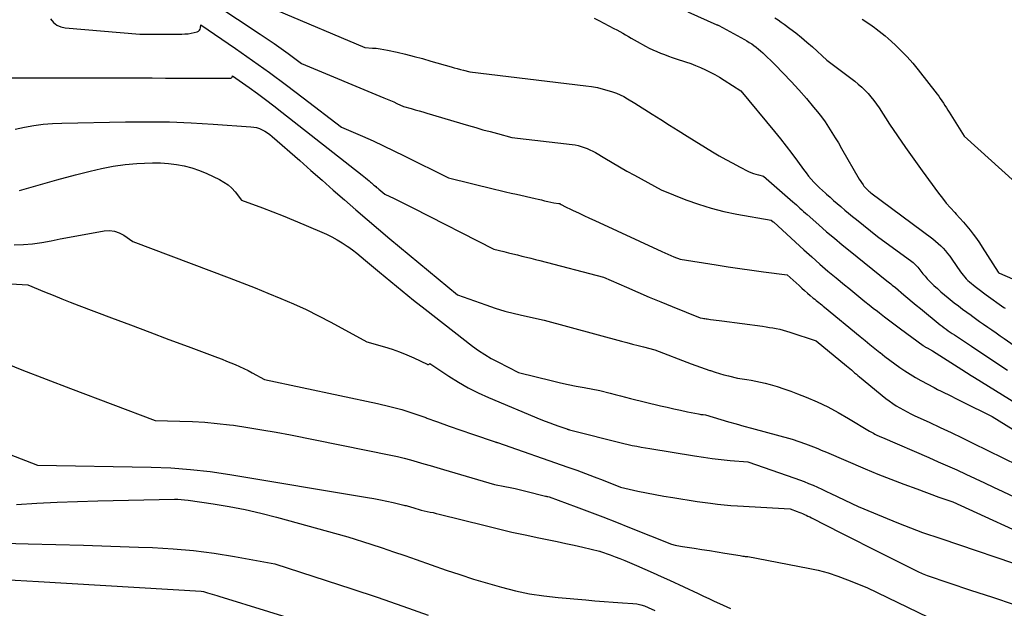
# Model space of a CAD drawing. Units: inches. Extents: x 2609536 to 2612342, y 1497606 to 1499227.
# Drawn here: x 2610580 to 2610732, y 1498440 to 1498530 of the extents above; entities that cross this region are included whole.
import ezdxf

# ---------------------------------------------------------------- set-up
doc = ezdxf.new("R2010")
doc.units = ezdxf.units.IN
doc.header["$MEASUREMENT"] = 0
doc.layers.add('Tile_2735_10_SW_contour_2ft', color=114, linetype='Continuous')

msp = doc.modelspace()

# ---------------------------------------------------------------- linework, layer by layer
at = {"layer": 'Tile_2735_10_SW_contour_2ft'}
for points in [[(2610603.19, 1498537.31, 8890), (2610617.17, 1498528.07, 8890), (2610618.25, 1498527.34, 8890), (2610619.32, 1498526.61, 8890), (2610620.38, 1498525.85, 8890), (2610621.44, 1498525.08, 8890), (2610623.53, 1498523.53, 8890), (2610636.2, 1498518.28, 8890), (2610636.7, 1498518.07, 8890), (2610637.2, 1498517.85, 8890), (2610637.7, 1498517.63, 8890), (2610638.19, 1498517.4, 8890), (2610639.18, 1498516.94, 8890), (2610640.39, 1498516.6, 8890), (2610640.99, 1498516.43, 8890), (2610641.59, 1498516.26, 8890), (2610642.19, 1498516.08, 8890), (2610642.79, 1498515.91, 8890), (2610649.21, 1498514, 8890), (2610650.32, 1498513.68, 8890), (2610651.42, 1498513.36, 8890), (2610652.54, 1498513.06, 8890), (2610653.65, 1498512.76, 8890), (2610655.88, 1498512.17, 8890), (2610665.15, 1498511.08, 8890), (2610665.62, 1498511.01, 8890), (2610666.09, 1498510.91, 8890), (2610666.55, 1498510.79, 8890), (2610667, 1498510.64, 8890), (2610667.44, 1498510.47, 8890), (2610667.87, 1498510.28, 8890), (2610668.3, 1498510.06, 8890), (2610668.71, 1498509.83, 8890), (2610670.15, 1498508.96, 8890), (2610671.28, 1498508.29, 8890), (2610672.42, 1498507.63, 8890), (2610673.57, 1498506.99, 8890), (2610674.72, 1498506.35, 8890), (2610678.85, 1498504.1, 8890), (2610682.65, 1498502.59, 8890), (2610684.57, 1498501.9, 8890), (2610686.51, 1498501.29, 8890), (2610688.48, 1498500.8, 8890), (2610690.48, 1498500.39, 8890), (2610695.76, 1498499.46, 8890), (2610696.09, 1498499.17, 8890), (2610696.16, 1498499.11, 8890), (2610700.77, 1498494.89, 8890), (2610702, 1498493.78, 8890), (2610703.24, 1498492.69, 8890), (2610704.49, 1498491.62, 8890), (2610705.76, 1498490.55, 8890), (2610707.06, 1498489.48, 8890), (2610707.68, 1498488.96, 8890), (2610708.31, 1498488.45, 8890), (2610708.93, 1498487.95, 8890), (2610709.56, 1498487.44, 8890), (2610710.19, 1498486.94, 8890), (2610710.82, 1498486.43, 8890), (2610711.46, 1498485.93, 8890), (2610712.09, 1498485.43, 8890), (2610712.41, 1498485.18, 8890), (2610713.21, 1498484.56, 8890), (2610714.02, 1498483.94, 8890), (2610714.83, 1498483.33, 8890), (2610715.64, 1498482.73, 8890), (2610719.14, 1498480.18, 8890), (2610719.21, 1498480.13, 8890), (2610719.29, 1498480.08, 8890), (2610719.36, 1498480.03, 8890), (2610719.44, 1498479.98, 8890), (2610719.52, 1498479.93, 8890), (2610719.59, 1498479.88, 8890), (2610719.67, 1498479.84, 8890), (2610719.76, 1498479.79, 8890), (2610720.6, 1498479.36, 8890), (2610725.08, 1498476.47, 8890), (2610725.32, 1498476.32, 8890), (2610725.56, 1498476.16, 8890), (2610725.8, 1498476.01, 8890), (2610726.04, 1498475.85, 8890), (2610726.28, 1498475.69, 8890), (2610726.53, 1498475.54, 8890), (2610726.77, 1498475.39, 8890), (2610727.02, 1498475.24, 8890), (2610734.56, 1498470.59, 8890)], [(2610619.66, 1498531.75, 8888), (2610633.27, 1498525.99, 8888), (2610634.43, 1498525.92, 8888), (2610635.01, 1498525.87, 8888), (2610635.59, 1498525.8, 8888), (2610636.16, 1498525.71, 8888), (2610636.73, 1498525.59, 8888), (2610638.22, 1498525.26, 8888), (2610639.53, 1498524.95, 8888), (2610640.84, 1498524.63, 8888), (2610642.14, 1498524.28, 8888), (2610643.43, 1498523.92, 8888), (2610646.51, 1498523.03, 8888), (2610646.99, 1498522.89, 8888), (2610647.47, 1498522.75, 8888), (2610647.96, 1498522.62, 8888), (2610648.45, 1498522.49, 8888), (2610649.42, 1498522.23, 8888), (2610667.23, 1498520.12, 8888), (2610668.14, 1498519.99, 8888), (2610669.04, 1498519.82, 8888), (2610669.93, 1498519.6, 8888), (2610670.82, 1498519.35, 8888), (2610671.35, 1498519.18, 8888), (2610671.95, 1498518.97, 8888), (2610672.54, 1498518.72, 8888), (2610673.11, 1498518.44, 8888), (2610673.67, 1498518.12, 8888), (2610674.77, 1498517.45, 8888), (2610677.45, 1498515.75, 8888), (2610678.78, 1498514.9, 8888), (2610680.13, 1498514.06, 8888), (2610681.47, 1498513.22, 8888), (2610682.82, 1498512.38, 8888), (2610686.75, 1498509.95, 8888), (2610687.77, 1498509.34, 8888), (2610688.8, 1498508.75, 8888), (2610689.84, 1498508.19, 8888), (2610690.89, 1498507.65, 8888), (2610692.29, 1498506.95, 8888), (2610692.65, 1498506.78, 8888), (2610693.02, 1498506.63, 8888), (2610693.4, 1498506.51, 8888), (2610693.79, 1498506.41, 8888), (2610694.57, 1498506.23, 8888), (2610699.07, 1498502.28, 8888), (2610699.35, 1498502.04, 8888), (2610699.63, 1498501.79, 8888), (2610699.91, 1498501.54, 8888), (2610700.19, 1498501.29, 8888), (2610700.47, 1498501.04, 8888), (2610700.75, 1498500.79, 8888), (2610701.02, 1498500.54, 8888), (2610701.3, 1498500.3, 8888), (2610703.1, 1498498.71, 8888), (2610704.29, 1498497.67, 8888), (2610705.49, 1498496.65, 8888), (2610706.7, 1498495.64, 8888), (2610707.92, 1498494.65, 8888), (2610713.53, 1498490.12, 8888), (2610713.74, 1498489.95, 8888), (2610713.94, 1498489.79, 8888), (2610714.15, 1498489.63, 8888), (2610714.35, 1498489.47, 8888), (2610714.86, 1498489.07, 8888), (2610716.14, 1498487.98, 8888), (2610716.78, 1498487.44, 8888), (2610717.43, 1498486.9, 8888), (2610718.08, 1498486.37, 8888), (2610718.73, 1498485.84, 8888), (2610721.78, 1498483.37, 8888), (2610722.08, 1498483.13, 8888), (2610722.38, 1498482.9, 8888), (2610722.69, 1498482.67, 8888), (2610723, 1498482.44, 8888), (2610723.31, 1498482.22, 8888), (2610723.62, 1498482.01, 8888), (2610723.94, 1498481.79, 8888), (2610724.25, 1498481.58, 8888), (2610726.56, 1498480.04, 8888), (2610727.25, 1498479.58, 8888), (2610727.94, 1498479.12, 8888), (2610728.63, 1498478.66, 8888), (2610729.32, 1498478.2, 8888), (2610730.01, 1498477.74, 8888), (2610730.71, 1498477.28, 8888), (2610731.41, 1498476.84, 8888), (2610732.11, 1498476.39, 8888)], [(2610682.92, 1498531.49, 8884), (2610687.38, 1498529.5, 8884), (2610687.44, 1498529.48, 8884), (2610687.49, 1498529.46, 8884), (2610687.55, 1498529.44, 8884), (2610687.61, 1498529.42, 8884), (2610687.73, 1498529.38, 8884), (2610691.64, 1498527.23, 8884), (2610692.02, 1498527.01, 8884), (2610692.39, 1498526.78, 8884), (2610692.76, 1498526.54, 8884), (2610693.11, 1498526.29, 8884), (2610693.46, 1498526.03, 8884), (2610693.8, 1498525.76, 8884), (2610694.13, 1498525.47, 8884), (2610694.45, 1498525.17, 8884), (2610696.35, 1498523.31, 8884), (2610697.6, 1498522.06, 8884), (2610698.82, 1498520.78, 8884), (2610700.01, 1498519.47, 8884), (2610701.17, 1498518.14, 8884), (2610702.29, 1498516.82, 8884), (2610702.9, 1498516.08, 8884), (2610703.49, 1498515.32, 8884), (2610704.04, 1498514.54, 8884), (2610704.58, 1498513.75, 8884), (2610705.1, 1498512.94, 8884), (2610705.6, 1498512.13, 8884), (2610706.1, 1498511.31, 8884), (2610706.58, 1498510.48, 8884), (2610709.3, 1498505.77, 8884), (2610709.91, 1498504.86, 8884), (2610710.03, 1498504.69, 8884), (2610710.16, 1498504.52, 8884), (2610710.31, 1498504.36, 8884), (2610710.46, 1498504.21, 8884), (2610710.61, 1498504.06, 8884), (2610710.78, 1498503.92, 8884), (2610710.94, 1498503.79, 8884), (2610711.11, 1498503.66, 8884), (2610720.65, 1498496.55, 8884), (2610721.06, 1498496.22, 8884), (2610721.47, 1498495.87, 8884), (2610721.85, 1498495.51, 8884), (2610722.22, 1498495.12, 8884), (2610722.57, 1498494.72, 8884), (2610722.9, 1498494.31, 8884), (2610723.23, 1498493.89, 8884), (2610723.54, 1498493.46, 8884), (2610724.87, 1498491.52, 8884), (2610725.08, 1498491.24, 8884), (2610725.3, 1498490.96, 8884), (2610725.53, 1498490.69, 8884), (2610725.77, 1498490.43, 8884), (2610726.03, 1498490.18, 8884), (2610726.29, 1498489.94, 8884), (2610726.56, 1498489.7, 8884), (2610726.83, 1498489.48, 8884), (2610727.12, 1498489.25, 8884), (2610727.55, 1498488.92, 8884), (2610727.97, 1498488.6, 8884), (2610728.41, 1498488.28, 8884), (2610728.84, 1498487.97, 8884), (2610731.55, 1498486.03, 8884), (2610731.76, 1498485.89, 8884)], [(2610584.91, 1498530.39, 8892), (2610585.36, 1498529.85, 8892), (2610585.88, 1498529.43, 8892), (2610586.5, 1498529.16, 8892), (2610587.18, 1498529, 8892), (2610598.63, 1498528.06, 8892), (2610605.09, 1498528.06, 8892), (2610605.58, 1498528.08, 8892), (2610606.05, 1498528.12, 8892), (2610606.53, 1498528.2, 8892), (2610607, 1498528.3, 8892), (2610607.48, 1498528.43, 8892), (2610607.67, 1498528.52, 8892), (2610607.83, 1498528.64, 8892), (2610607.92, 1498528.81, 8892), (2610607.98, 1498529.01, 8892), (2610608.03, 1498529.48, 8892), (2610613.35, 1498525.84, 8892), (2610615.99, 1498524, 8892), (2610618.61, 1498522.13, 8892), (2610621.2, 1498520.22, 8892), (2610623.78, 1498518.28, 8892), (2610629.68, 1498513.76, 8892), (2610632.91, 1498512.34, 8892), (2610634.52, 1498511.62, 8892), (2610636.12, 1498510.88, 8892), (2610637.71, 1498510.13, 8892), (2610639.3, 1498509.36, 8892), (2610646.14, 1498505.97, 8892), (2610653.22, 1498504.22, 8892), (2610654.06, 1498504.02, 8892), (2610654.91, 1498503.81, 8892), (2610655.75, 1498503.61, 8892), (2610656.6, 1498503.42, 8892), (2610659.46, 1498502.77, 8892), (2610659.94, 1498502.66, 8892), (2610660.42, 1498502.55, 8892), (2610660.9, 1498502.44, 8892), (2610661.38, 1498502.33, 8892), (2610662.34, 1498502.11, 8892), (2610663.1, 1498502.02, 8892), (2610663.12, 1498502.02, 8892), (2610663.14, 1498502.02, 8892), (2610663.16, 1498502.01, 8892), (2610663.18, 1498502.01, 8892), (2610663.25, 1498501.98, 8892), (2610663.27, 1498501.98, 8892), (2610663.28, 1498501.97, 8892), (2610663.3, 1498501.96, 8892), (2610663.32, 1498501.95, 8892), (2610663.46, 1498501.87, 8892), (2610663.55, 1498501.82, 8892), (2610663.65, 1498501.77, 8892), (2610663.74, 1498501.72, 8892), (2610663.83, 1498501.67, 8892), (2610665.3, 1498500.95, 8892), (2610666.12, 1498500.55, 8892), (2610666.95, 1498500.15, 8892), (2610667.79, 1498499.76, 8892), (2610668.62, 1498499.37, 8892), (2610678.92, 1498494.64, 8892), (2610679.38, 1498494.43, 8892), (2610679.85, 1498494.22, 8892), (2610680.32, 1498494.02, 8892), (2610680.79, 1498493.82, 8892), (2610681.74, 1498493.42, 8892), (2610687.3, 1498492.55, 8892), (2610689.12, 1498492.28, 8892), (2610690.94, 1498492.01, 8892), (2610692.77, 1498491.75, 8892), (2610694.59, 1498491.5, 8892), (2610698.24, 1498491.02, 8892), (2610700.04, 1498489.37, 8892), (2610700.47, 1498488.98, 8892), (2610700.9, 1498488.6, 8892), (2610701.34, 1498488.22, 8892), (2610701.78, 1498487.85, 8892), (2610702.24, 1498487.47, 8892), (2610702.46, 1498487.29, 8892), (2610702.68, 1498487.11, 8892), (2610702.89, 1498486.94, 8892), (2610703.11, 1498486.76, 8892), (2610703.33, 1498486.58, 8892), (2610703.55, 1498486.4, 8892), (2610703.76, 1498486.23, 8892), (2610703.98, 1498486.05, 8892), (2610709.45, 1498481.54, 8892), (2610710.21, 1498480.92, 8892), (2610710.96, 1498480.31, 8892), (2610711.71, 1498479.7, 8892), (2610712.47, 1498479.09, 8892), (2610712.51, 1498479.07, 8892), (2610713.25, 1498478.48, 8892), (2610714.01, 1498477.91, 8892), (2610714.77, 1498477.34, 8892), (2610715.54, 1498476.79, 8892), (2610716.33, 1498476.26, 8892), (2610717.12, 1498475.74, 8892), (2610717.94, 1498475.26, 8892), (2610718.77, 1498474.79, 8892), (2610720.83, 1498473.69, 8892), (2610721.35, 1498473.41, 8892), (2610721.89, 1498473.13, 8892), (2610722.42, 1498472.87, 8892), (2610722.96, 1498472.61, 8892), (2610723.5, 1498472.35, 8892), (2610724.04, 1498472.09, 8892), (2610724.57, 1498471.83, 8892), (2610725.11, 1498471.56, 8892), (2610729.73, 1498469.24, 8892), (2610736.22, 1498465.25, 8892)], [(2610668.53, 1498530.49, 8886), (2610669.25, 1498530.13, 8886), (2610671.58, 1498528.93, 8886), (2610672.03, 1498528.69, 8886), (2610672.48, 1498528.44, 8886), (2610672.92, 1498528.19, 8886), (2610673.36, 1498527.94, 8886), (2610673.8, 1498527.68, 8886), (2610674.24, 1498527.42, 8886), (2610674.69, 1498527.17, 8886), (2610675.14, 1498526.93, 8886), (2610676.44, 1498526.22, 8886), (2610677, 1498525.92, 8886), (2610677.58, 1498525.64, 8886), (2610678.16, 1498525.38, 8886), (2610678.75, 1498525.14, 8886), (2610679.34, 1498524.91, 8886), (2610679.94, 1498524.68, 8886), (2610680.55, 1498524.47, 8886), (2610681.15, 1498524.27, 8886), (2610682.6, 1498523.79, 8886), (2610683.38, 1498523.52, 8886), (2610684.14, 1498523.23, 8886), (2610684.9, 1498522.91, 8886), (2610685.65, 1498522.57, 8886), (2610686.38, 1498522.2, 8886), (2610687.11, 1498521.82, 8886), (2610687.82, 1498521.41, 8886), (2610688.52, 1498520.98, 8886), (2610691.08, 1498519.35, 8886), (2610696.29, 1498513.06, 8886), (2610697.19, 1498511.95, 8886), (2610698.08, 1498510.82, 8886), (2610698.94, 1498509.68, 8886), (2610699.79, 1498508.53, 8886), (2610700.74, 1498507.21, 8886), (2610701.12, 1498506.71, 8886), (2610701.5, 1498506.23, 8886), (2610701.9, 1498505.76, 8886), (2610702.32, 1498505.3, 8886), (2610702.75, 1498504.86, 8886), (2610703.19, 1498504.42, 8886), (2610703.64, 1498504, 8886), (2610704.1, 1498503.58, 8886), (2610704.26, 1498503.44, 8886), (2610704.81, 1498502.96, 8886), (2610705.36, 1498502.48, 8886), (2610705.91, 1498502.01, 8886), (2610706.46, 1498501.53, 8886), (2610706.51, 1498501.49, 8886), (2610707.09, 1498500.99, 8886), (2610707.67, 1498500.5, 8886), (2610708.26, 1498500.01, 8886), (2610708.86, 1498499.53, 8886), (2610712.11, 1498496.92, 8886), (2610717.4, 1498493.07, 8886), (2610717.6, 1498492.91, 8886), (2610717.79, 1498492.75, 8886), (2610717.97, 1498492.57, 8886), (2610718.15, 1498492.39, 8886), (2610718.32, 1498492.2, 8886), (2610718.48, 1498492.01, 8886), (2610718.64, 1498491.82, 8886), (2610718.8, 1498491.62, 8886), (2610719.11, 1498491.21, 8886), (2610719.43, 1498490.82, 8886), (2610719.76, 1498490.44, 8886), (2610720.1, 1498490.07, 8886), (2610720.46, 1498489.71, 8886), (2610720.79, 1498489.41, 8886), (2610721.33, 1498488.91, 8886), (2610721.87, 1498488.43, 8886), (2610722.43, 1498487.96, 8886), (2610722.99, 1498487.5, 8886), (2610723.92, 1498486.75, 8886), (2610724.56, 1498486.26, 8886), (2610725.2, 1498485.77, 8886), (2610725.84, 1498485.29, 8886), (2610726.5, 1498484.81, 8886), (2610726.55, 1498484.78, 8886), (2610727.18, 1498484.33, 8886), (2610727.81, 1498483.88, 8886), (2610728.44, 1498483.44, 8886), (2610729.08, 1498483, 8886), (2610729.71, 1498482.56, 8886), (2610730.35, 1498482.12, 8886), (2610730.98, 1498481.67, 8886), (2610731.61, 1498481.23, 8886), (2610733.12, 1498480.17, 8886)], [(2610696.33, 1498530.56, 8882), (2610696.82, 1498530.24, 8882), (2610697.3, 1498529.91, 8882), (2610697.77, 1498529.56, 8882), (2610698.63, 1498528.93, 8882), (2610699.53, 1498528.25, 8882), (2610700.4, 1498527.55, 8882), (2610701.26, 1498526.83, 8882), (2610702.1, 1498526.08, 8882), (2610704.34, 1498524.04, 8882), (2610708.62, 1498520.8, 8882), (2610709.16, 1498520.37, 8882), (2610709.69, 1498519.91, 8882), (2610710.18, 1498519.43, 8882), (2610710.66, 1498518.93, 8882), (2610711.11, 1498518.4, 8882), (2610711.54, 1498517.86, 8882), (2610711.95, 1498517.3, 8882), (2610712.35, 1498516.73, 8882), (2610713.98, 1498514.23, 8882), (2610715.19, 1498512.41, 8882), (2610716.43, 1498510.61, 8882), (2610717.69, 1498508.82, 8882), (2610718.97, 1498507.05, 8882), (2610721.5, 1498503.62, 8882), (2610722.09, 1498502.84, 8882), (2610722.7, 1498502.08, 8882), (2610723.34, 1498501.34, 8882), (2610724, 1498500.61, 8882), (2610724.23, 1498500.36, 8882), (2610724.78, 1498499.77, 8882), (2610725.32, 1498499.16, 8882), (2610725.84, 1498498.54, 8882), (2610726.36, 1498497.92, 8882), (2610726.85, 1498497.28, 8882), (2610727.33, 1498496.63, 8882), (2610727.79, 1498495.96, 8882), (2610728.24, 1498495.28, 8882), (2610730.67, 1498491.45, 8882), (2610730.69, 1498491.43, 8882), (2610730.72, 1498491.4, 8882), (2610730.9, 1498491.28, 8882), (2610736.43, 1498488.87, 8882)], [(2610709.76, 1498530.34, 8880), (2610710.15, 1498530.1, 8880), (2610710.54, 1498529.85, 8880), (2610710.92, 1498529.59, 8880), (2610711.29, 1498529.33, 8880), (2610711.66, 1498529.07, 8880), (2610711.9, 1498528.89, 8880), (2610712.38, 1498528.53, 8880), (2610712.85, 1498528.16, 8880), (2610713.31, 1498527.77, 8880), (2610713.76, 1498527.37, 8880), (2610714.81, 1498526.41, 8880), (2610715.75, 1498525.5, 8880), (2610716.67, 1498524.56, 8880), (2610717.53, 1498523.57, 8880), (2610718.36, 1498522.56, 8880), (2610721.28, 1498518.83, 8880), (2610721.53, 1498518.49, 8880), (2610721.78, 1498518.15, 8880), (2610722.02, 1498517.81, 8880), (2610722.26, 1498517.45, 8880), (2610722.48, 1498517.1, 8880), (2610722.71, 1498516.74, 8880), (2610722.94, 1498516.38, 8880), (2610723.16, 1498516.03, 8880), (2610725.46, 1498512.36, 8880), (2610733.35, 1498505.24, 8880)], [(2610577.09, 1498521.31, 8894), (2610600.53, 1498521.31, 8894), (2610602.57, 1498521.3, 8894), (2610604.61, 1498521.3, 8894), (2610606.65, 1498521.3, 8894), (2610608.69, 1498521.29, 8894), (2610612.58, 1498521.28, 8894), (2610612.66, 1498521.3, 8894), (2610612.73, 1498521.33, 8894), (2610612.78, 1498521.39, 8894), (2610612.82, 1498521.46, 8894), (2610612.87, 1498521.65, 8894), (2610615.44, 1498519.84, 8894), (2610616.72, 1498518.92, 8894), (2610617.99, 1498517.99, 8894), (2610619.25, 1498517.04, 8894), (2610620.49, 1498516.07, 8894), (2610632.83, 1498506.36, 8894), (2610633.1, 1498506.15, 8894), (2610633.37, 1498505.93, 8894), (2610633.64, 1498505.7, 8894), (2610633.91, 1498505.48, 8894), (2610634.13, 1498505.3, 8894), (2610634.28, 1498505.16, 8894), (2610634.44, 1498505.02, 8894), (2610634.6, 1498504.89, 8894), (2610634.76, 1498504.75, 8894), (2610634.92, 1498504.61, 8894), (2610635.07, 1498504.48, 8894), (2610635.23, 1498504.34, 8894), (2610635.39, 1498504.21, 8894), (2610636.34, 1498503.42, 8894), (2610637.77, 1498502.75, 8894), (2610638.48, 1498502.41, 8894), (2610639.2, 1498502.07, 8894), (2610639.9, 1498501.72, 8894), (2610640.61, 1498501.36, 8894), (2610653.09, 1498494.99, 8894), (2610654.64, 1498494.61, 8894), (2610655.34, 1498494.44, 8894), (2610656.03, 1498494.27, 8894), (2610656.72, 1498494.1, 8894), (2610657.42, 1498493.93, 8894), (2610658.11, 1498493.76, 8894), (2610658.81, 1498493.59, 8894), (2610659.5, 1498493.41, 8894), (2610660.19, 1498493.23, 8894), (2610669.98, 1498490.68, 8894), (2610673.49, 1498489.14, 8894), (2610675.24, 1498488.37, 8894), (2610677.01, 1498487.62, 8894), (2610678.77, 1498486.88, 8894), (2610680.55, 1498486.15, 8894), (2610684.84, 1498484.41, 8894), (2610685.2, 1498484.35, 8894), (2610685.38, 1498484.33, 8894), (2610685.56, 1498484.3, 8894), (2610685.74, 1498484.28, 8894), (2610685.92, 1498484.25, 8894), (2610686.44, 1498484.18, 8894), (2610686.88, 1498484.12, 8894), (2610687.31, 1498484.06, 8894), (2610687.75, 1498484, 8894), (2610688.19, 1498483.94, 8894), (2610694.44, 1498483.12, 8894), (2610694.97, 1498483.04, 8894), (2610695.5, 1498482.96, 8894), (2610696.03, 1498482.87, 8894), (2610696.55, 1498482.77, 8894), (2610697.07, 1498482.66, 8894), (2610697.59, 1498482.54, 8894), (2610698.1, 1498482.39, 8894), (2610698.61, 1498482.24, 8894), (2610702.7, 1498480.91, 8894), (2610707.33, 1498477.03, 8894), (2610707.59, 1498476.82, 8894), (2610707.84, 1498476.61, 8894), (2610708.09, 1498476.4, 8894), (2610708.35, 1498476.18, 8894), (2610708.6, 1498475.97, 8894), (2610708.86, 1498475.76, 8894), (2610709.11, 1498475.55, 8894), (2610709.37, 1498475.34, 8894), (2610713.42, 1498472.04, 8894), (2610713.93, 1498471.65, 8894), (2610714.45, 1498471.27, 8894), (2610714.99, 1498470.91, 8894), (2610715.54, 1498470.57, 8894), (2610716.11, 1498470.25, 8894), (2610716.68, 1498469.94, 8894), (2610717.26, 1498469.65, 8894), (2610717.84, 1498469.37, 8894), (2610720.06, 1498468.36, 8894), (2610721.75, 1498467.58, 8894), (2610723.44, 1498466.79, 8894), (2610725.12, 1498465.98, 8894), (2610726.8, 1498465.17, 8894), (2610733.72, 1498461.77, 8894)], [(2610579.45, 1498513.44, 8896), (2610580.88, 1498513.74, 8896), (2610582.31, 1498513.99, 8896), (2610583.75, 1498514.19, 8896), (2610585.2, 1498514.31, 8896), (2610586.66, 1498514.38, 8896), (2610596.45, 1498514.56, 8896), (2610599.82, 1498514.58, 8896), (2610603.19, 1498514.54, 8896), (2610606.55, 1498514.41, 8896), (2610609.91, 1498514.22, 8896), (2610615.71, 1498513.82, 8896), (2610616.16, 1498513.76, 8896), (2610616.61, 1498513.67, 8896), (2610617.04, 1498513.52, 8896), (2610617.46, 1498513.35, 8896), (2610617.87, 1498513.13, 8896), (2610618.26, 1498512.89, 8896), (2610618.64, 1498512.62, 8896), (2610619, 1498512.33, 8896), (2610623.23, 1498508.61, 8896), (2610624.95, 1498507.09, 8896), (2610626.68, 1498505.58, 8896), (2610628.4, 1498504.07, 8896), (2610630.13, 1498502.55, 8896), (2610631.87, 1498501.05, 8896), (2610633.61, 1498499.55, 8896), (2610635.36, 1498498.07, 8896), (2610637.12, 1498496.59, 8896), (2610647.5, 1498487.94, 8896), (2610651.84, 1498486.41, 8896), (2610653.31, 1498485.92, 8896), (2610654.8, 1498485.47, 8896), (2610656.29, 1498485.08, 8896), (2610657.8, 1498484.73, 8896), (2610660.84, 1498484.08, 8896), (2610672.72, 1498480.84, 8896), (2610673.57, 1498480.61, 8896), (2610674.42, 1498480.39, 8896), (2610675.28, 1498480.16, 8896), (2610676.13, 1498479.94, 8896), (2610677.84, 1498479.49, 8896), (2610683.46, 1498477.37, 8896), (2610684.18, 1498477.11, 8896), (2610684.9, 1498476.84, 8896), (2610685.62, 1498476.59, 8896), (2610686.34, 1498476.34, 8896), (2610686.44, 1498476.3, 8896), (2610687.12, 1498476.08, 8896), (2610687.8, 1498475.86, 8896), (2610688.48, 1498475.66, 8896), (2610689.17, 1498475.48, 8896), (2610690.56, 1498475.12, 8896), (2610691.99, 1498474.93, 8896), (2610692.7, 1498474.82, 8896), (2610693.41, 1498474.7, 8896), (2610694.11, 1498474.54, 8896), (2610694.81, 1498474.37, 8896), (2610695.58, 1498474.16, 8896), (2610696.66, 1498473.85, 8896), (2610697.72, 1498473.51, 8896), (2610698.78, 1498473.14, 8896), (2610699.82, 1498472.74, 8896), (2610701.14, 1498472.21, 8896), (2610702.81, 1498471.49, 8896), (2610704.47, 1498470.71, 8896), (2610706.08, 1498469.86, 8896), (2610707.66, 1498468.95, 8896), (2610710.88, 1498467.01, 8896), (2610711.08, 1498466.89, 8896), (2610711.27, 1498466.77, 8896), (2610711.48, 1498466.66, 8896), (2610711.68, 1498466.55, 8896), (2610711.7, 1498466.54, 8896), (2610711.89, 1498466.44, 8896), (2610712.09, 1498466.35, 8896), (2610712.29, 1498466.27, 8896), (2610712.49, 1498466.19, 8896), (2610712.9, 1498466.04, 8896), (2610720.01, 1498462.93, 8896), (2610721.45, 1498462.3, 8896), (2610722.88, 1498461.67, 8896), (2610724.3, 1498461.02, 8896), (2610725.72, 1498460.37, 8896), (2610727.14, 1498459.71, 8896), (2610728.56, 1498459.06, 8896), (2610729.98, 1498458.39, 8896), (2610731.4, 1498457.73, 8896), (2610735.87, 1498455.63, 8896)], [(2610580.14, 1498503.98, 8898), (2610583, 1498504.82, 8898), (2610585.88, 1498505.62, 8898), (2610588.76, 1498506.39, 8898), (2610590.98, 1498506.98, 8898), (2610592.76, 1498507.4, 8898), (2610594.55, 1498507.74, 8898), (2610596.36, 1498507.98, 8898), (2610598.18, 1498508.15, 8898), (2610599.37, 1498508.22, 8898), (2610600.6, 1498508.26, 8898), (2610601.83, 1498508.25, 8898), (2610603.05, 1498508.16, 8898), (2610604.27, 1498508.02, 8898), (2610605.48, 1498507.8, 8898), (2610606.66, 1498507.5, 8898), (2610607.81, 1498507.09, 8898), (2610608.94, 1498506.62, 8898), (2610610.91, 1498505.68, 8898), (2610611.58, 1498505.3, 8898), (2610612.21, 1498504.87, 8898), (2610612.77, 1498504.35, 8898), (2610613.29, 1498503.78, 8898), (2610614.26, 1498502.54, 8898), (2610617.49, 1498501.35, 8898), (2610619.1, 1498500.73, 8898), (2610620.71, 1498500.11, 8898), (2610622.3, 1498499.45, 8898), (2610623.88, 1498498.78, 8898), (2610627.36, 1498497.27, 8898), (2610628.19, 1498496.87, 8898), (2610629, 1498496.44, 8898), (2610629.79, 1498495.97, 8898), (2610630.55, 1498495.45, 8898), (2610630.64, 1498495.39, 8898), (2610631.34, 1498494.87, 8898), (2610632.02, 1498494.35, 8898), (2610632.7, 1498493.81, 8898), (2610633.37, 1498493.26, 8898), (2610635.49, 1498491.45, 8898), (2610637.23, 1498490.01, 8898), (2610638.97, 1498488.57, 8898), (2610640.73, 1498487.16, 8898), (2610642.51, 1498485.77, 8898), (2610649.83, 1498480.09, 8898), (2610650.76, 1498479.42, 8898), (2610651.71, 1498478.77, 8898), (2610652.7, 1498478.19, 8898), (2610653.71, 1498477.64, 8898), (2610656.89, 1498476.01, 8898), (2610662.12, 1498474.73, 8898), (2610663.33, 1498474.45, 8898), (2610664.54, 1498474.18, 8898), (2610665.76, 1498473.93, 8898), (2610666.98, 1498473.69, 8898), (2610669.42, 1498473.24, 8898), (2610670.99, 1498472.82, 8898), (2610671.77, 1498472.62, 8898), (2610672.56, 1498472.41, 8898), (2610673.34, 1498472.21, 8898), (2610674.13, 1498472.02, 8898), (2610678.71, 1498470.9, 8898), (2610679.75, 1498470.66, 8898), (2610680.78, 1498470.42, 8898), (2610681.82, 1498470.2, 8898), (2610682.87, 1498469.98, 8898), (2610684.6, 1498469.64, 8898), (2610684.78, 1498469.61, 8898), (2610684.96, 1498469.58, 8898), (2610685.14, 1498469.56, 8898), (2610685.31, 1498469.54, 8898), (2610685.67, 1498469.5, 8898), (2610688.01, 1498468.8, 8898), (2610689.18, 1498468.45, 8898), (2610690.36, 1498468.11, 8898), (2610691.54, 1498467.78, 8898), (2610692.71, 1498467.46, 8898), (2610698.99, 1498465.76, 8898), (2610701.06, 1498465.06, 8898), (2610701.47, 1498464.91, 8898), (2610701.87, 1498464.76, 8898), (2610702.27, 1498464.6, 8898), (2610702.67, 1498464.43, 8898), (2610703.06, 1498464.26, 8898), (2610703.46, 1498464.08, 8898), (2610703.85, 1498463.91, 8898), (2610704.25, 1498463.74, 8898), (2610710.2, 1498461.22, 8898), (2610712.17, 1498460.4, 8898), (2610714.15, 1498459.61, 8898), (2610716.14, 1498458.84, 8898), (2610718.14, 1498458.1, 8898), (2610721.53, 1498456.86, 8898), (2610721.84, 1498456.75, 8898), (2610722.15, 1498456.64, 8898), (2610722.46, 1498456.53, 8898), (2610722.77, 1498456.43, 8898), (2610723.71, 1498456.11, 8898), (2610737.81, 1498449.66, 8898)], [(2610579.29, 1498495.66, 8900), (2610580.72, 1498495.71, 8900), (2610582.15, 1498495.81, 8900), (2610583.57, 1498496.01, 8900), (2610584.98, 1498496.26, 8900), (2610586.39, 1498496.55, 8900), (2610587.8, 1498496.84, 8900), (2610589.22, 1498497.1, 8900), (2610590.63, 1498497.35, 8900), (2610593.15, 1498497.79, 8900), (2610593.95, 1498497.83, 8900), (2610594.72, 1498497.76, 8900), (2610595.46, 1498497.5, 8900), (2610596.17, 1498497.13, 8900), (2610597.54, 1498496.18, 8900), (2610612.39, 1498490.57, 8900), (2610614.38, 1498489.81, 8900), (2610616.37, 1498489.03, 8900), (2610618.35, 1498488.23, 8900), (2610620.32, 1498487.42, 8900), (2610622.27, 1498486.57, 8900), (2610624.21, 1498485.68, 8900), (2610626.12, 1498484.74, 8900), (2610628, 1498483.75, 8900), (2610633.54, 1498480.74, 8900), (2610636.3, 1498479.96, 8900), (2610637.45, 1498479.61, 8900), (2610638.59, 1498479.21, 8900), (2610639.7, 1498478.75, 8900), (2610640.8, 1498478.26, 8900), (2610642.83, 1498477.29, 8900), (2610642.91, 1498477.26, 8900), (2610642.98, 1498477.26, 8900), (2610643.05, 1498477.27, 8900), (2610643.13, 1498477.31, 8900), (2610643.27, 1498477.4, 8900), (2610646.16, 1498475.46, 8900), (2610647.64, 1498474.54, 8900), (2610649.14, 1498473.67, 8900), (2610650.69, 1498472.9, 8900), (2610652.27, 1498472.18, 8900), (2610660.32, 1498468.81, 8900), (2610661.01, 1498468.54, 8900), (2610661.69, 1498468.27, 8900), (2610662.38, 1498468.01, 8900), (2610663.08, 1498467.77, 8900), (2610664.33, 1498467.33, 8900), (2610664.4, 1498467.31, 8900), (2610664.47, 1498467.28, 8900), (2610664.54, 1498467.26, 8900), (2610664.61, 1498467.23, 8900), (2610664.75, 1498467.18, 8900), (2610673.07, 1498465.12, 8900), (2610673.74, 1498464.96, 8900), (2610674.4, 1498464.81, 8900), (2610675.07, 1498464.68, 8900), (2610675.74, 1498464.55, 8900), (2610677.09, 1498464.31, 8900), (2610683.98, 1498463.18, 8900), (2610685.34, 1498462.98, 8900), (2610686.7, 1498462.79, 8900), (2610688.07, 1498462.64, 8900), (2610689.43, 1498462.5, 8900), (2610692.17, 1498462.27, 8900), (2610699.39, 1498459.77, 8900), (2610700.1, 1498459.51, 8900), (2610700.81, 1498459.25, 8900), (2610701.5, 1498458.96, 8900), (2610702.2, 1498458.67, 8900), (2610702.88, 1498458.36, 8900), (2610703.57, 1498458.05, 8900), (2610704.25, 1498457.73, 8900), (2610704.93, 1498457.41, 8900), (2610709.12, 1498455.39, 8900), (2610714.45, 1498453.2, 8900), (2610715.36, 1498452.83, 8900), (2610716.28, 1498452.47, 8900), (2610717.2, 1498452.12, 8900), (2610718.12, 1498451.77, 8900), (2610719.05, 1498451.43, 8900), (2610719.98, 1498451.1, 8900), (2610720.91, 1498450.78, 8900), (2610721.84, 1498450.46, 8900), (2610735.75, 1498445.75, 8900)], [(2610558.42, 1498490.82, 8902), (2610581.39, 1498489.5, 8902), (2610584, 1498488.42, 8902), (2610585.31, 1498487.89, 8902), (2610586.63, 1498487.36, 8902), (2610587.94, 1498486.85, 8902), (2610589.26, 1498486.34, 8902), (2610594.27, 1498484.44, 8902), (2610597.22, 1498483.33, 8902), (2610600.17, 1498482.22, 8902), (2610603.12, 1498481.11, 8902), (2610606.07, 1498480, 8902), (2610610.61, 1498478.3, 8902), (2610611.29, 1498478.04, 8902), (2610611.97, 1498477.78, 8902), (2610612.64, 1498477.5, 8902), (2610613.32, 1498477.22, 8902), (2610613.98, 1498476.93, 8902), (2610614.64, 1498476.62, 8902), (2610615.3, 1498476.3, 8902), (2610615.94, 1498475.96, 8902), (2610617.84, 1498474.93, 8902), (2610635.21, 1498471.24, 8902), (2610637.09, 1498470.79, 8902), (2610638.95, 1498470.3, 8902), (2610640.79, 1498469.72, 8902), (2610642.61, 1498469.08, 8902), (2610642.66, 1498469.06, 8902), (2610644.45, 1498468.41, 8902), (2610646.23, 1498467.76, 8902), (2610648.03, 1498467.13, 8902), (2610649.83, 1498466.51, 8902), (2610653.32, 1498465.34, 8902), (2610653.38, 1498465.32, 8902), (2610653.44, 1498465.3, 8902), (2610653.5, 1498465.28, 8902), (2610653.56, 1498465.27, 8902), (2610653.68, 1498465.24, 8902), (2610664.49, 1498461.46, 8902), (2610665.85, 1498460.97, 8902), (2610667.2, 1498460.48, 8902), (2610668.55, 1498459.97, 8902), (2610669.9, 1498459.45, 8902), (2610672.58, 1498458.39, 8902), (2610675.25, 1498457.79, 8902), (2610676.59, 1498457.5, 8902), (2610677.93, 1498457.23, 8902), (2610679.27, 1498456.99, 8902), (2610680.62, 1498456.77, 8902), (2610684.39, 1498456.19, 8902), (2610686.45, 1498455.91, 8902), (2610687.48, 1498455.78, 8902), (2610688.51, 1498455.67, 8902), (2610689.54, 1498455.58, 8902), (2610690.58, 1498455.51, 8902), (2610698.67, 1498455.05, 8902), (2610699.75, 1498454.66, 8902), (2610700.03, 1498454.55, 8902), (2610700.31, 1498454.44, 8902), (2610700.59, 1498454.32, 8902), (2610700.86, 1498454.19, 8902), (2610701.14, 1498454.06, 8902), (2610701.41, 1498453.93, 8902), (2610701.68, 1498453.8, 8902), (2610701.95, 1498453.66, 8902), (2610706.6, 1498451.31, 8902), (2610708.63, 1498450.29, 8902), (2610710.65, 1498449.26, 8902), (2610712.68, 1498448.24, 8902), (2610714.71, 1498447.22, 8902), (2610718.3, 1498445.4, 8902), (2610718.53, 1498445.29, 8902), (2610718.77, 1498445.18, 8902), (2610719, 1498445.08, 8902), (2610719.25, 1498444.98, 8902), (2610719.73, 1498444.79, 8902), (2610726.43, 1498442.56, 8902), (2610729.78, 1498441.44, 8902), (2610733.13, 1498440.32, 8902)], [(2610576.8, 1498477.93, 8904), (2610580.51, 1498476.43, 8904), (2610584.23, 1498474.97, 8904), (2610587.97, 1498473.53, 8904), (2610600.98, 1498468.62, 8904), (2610604.81, 1498468.55, 8904), (2610606.72, 1498468.49, 8904), (2610608.62, 1498468.37, 8904), (2610610.52, 1498468.19, 8904), (2610612.42, 1498467.97, 8904), (2610613.04, 1498467.89, 8904), (2610615.24, 1498467.57, 8904), (2610617.43, 1498467.22, 8904), (2610619.62, 1498466.83, 8904), (2610621.8, 1498466.41, 8904), (2610637.24, 1498463.31, 8904), (2610638.26, 1498463.09, 8904), (2610639.29, 1498462.85, 8904), (2610640.3, 1498462.58, 8904), (2610641.31, 1498462.29, 8904), (2610642.32, 1498461.99, 8904), (2610643.32, 1498461.7, 8904), (2610644.33, 1498461.4, 8904), (2610645.34, 1498461.1, 8904), (2610653.19, 1498458.81, 8904), (2610654.8, 1498458.5, 8904), (2610655.6, 1498458.33, 8904), (2610656.4, 1498458.16, 8904), (2610657.2, 1498457.98, 8904), (2610658, 1498457.78, 8904), (2610661.06, 1498457.01, 8904), (2610661.14, 1498456.99, 8904), (2610661.23, 1498456.97, 8904), (2610661.32, 1498456.95, 8904), (2610661.41, 1498456.92, 8904), (2610661.59, 1498456.88, 8904), (2610665.74, 1498455.37, 8904), (2610667.81, 1498454.61, 8904), (2610669.88, 1498453.83, 8904), (2610671.94, 1498453.02, 8904), (2610673.99, 1498452.2, 8904), (2610680.42, 1498449.59, 8904), (2610680.98, 1498449.48, 8904), (2610681.26, 1498449.42, 8904), (2610681.54, 1498449.37, 8904), (2610681.82, 1498449.32, 8904), (2610682.1, 1498449.27, 8904), (2610683.91, 1498449, 8904), (2610685.09, 1498448.81, 8904), (2610686.27, 1498448.63, 8904), (2610687.45, 1498448.44, 8904), (2610688.63, 1498448.24, 8904), (2610690.98, 1498447.85, 8904), (2610691.18, 1498447.82, 8904), (2610691.38, 1498447.79, 8904), (2610691.58, 1498447.76, 8904), (2610691.78, 1498447.74, 8904), (2610692.18, 1498447.7, 8904), (2610701.43, 1498445.94, 8904), (2610702.99, 1498445.6, 8904), (2610704.52, 1498445.2, 8904), (2610706.03, 1498444.7, 8904), (2610707.52, 1498444.15, 8904), (2610710.47, 1498442.96, 8904), (2610719.89, 1498438.39, 8904)], [(2610578.55, 1498463.45, 8906), (2610582.88, 1498461.76, 8906), (2610600.39, 1498461.45, 8906), (2610603.42, 1498461.33, 8906), (2610606.44, 1498461.12, 8906), (2610609.46, 1498460.78, 8906), (2610612.46, 1498460.34, 8906), (2610633.64, 1498456.79, 8906), (2610634.64, 1498456.62, 8906), (2610635.64, 1498456.43, 8906), (2610636.63, 1498456.22, 8906), (2610637.62, 1498456, 8906), (2610639.26, 1498455.62, 8906), (2610639.43, 1498455.58, 8906), (2610639.6, 1498455.54, 8906), (2610639.77, 1498455.49, 8906), (2610639.94, 1498455.44, 8906), (2610640.1, 1498455.39, 8906), (2610640.27, 1498455.34, 8906), (2610640.44, 1498455.29, 8906), (2610640.61, 1498455.24, 8906), (2610641.92, 1498454.86, 8906), (2610642.85, 1498454.66, 8906), (2610643.31, 1498454.56, 8906), (2610643.78, 1498454.46, 8906), (2610644.24, 1498454.35, 8906), (2610644.7, 1498454.24, 8906), (2610651.74, 1498452.47, 8906), (2610653.8, 1498451.96, 8906), (2610655.86, 1498451.48, 8906), (2610657.93, 1498451.03, 8906), (2610660.01, 1498450.6, 8906), (2610661.54, 1498450.29, 8906), (2610662.85, 1498450.02, 8906), (2610664.16, 1498449.74, 8906), (2610665.47, 1498449.45, 8906), (2610666.77, 1498449.15, 8906), (2610669.34, 1498448.55, 8906), (2610669.36, 1498448.55, 8906), (2610669.38, 1498448.54, 8906), (2610669.39, 1498448.54, 8906), (2610669.41, 1498448.54, 8906), (2610669.5, 1498448.51, 8906), (2610671, 1498447.96, 8906), (2610671.75, 1498447.68, 8906), (2610672.5, 1498447.39, 8906), (2610673.24, 1498447.1, 8906), (2610673.98, 1498446.79, 8906), (2610675.05, 1498446.33, 8906), (2610676.32, 1498445.78, 8906), (2610677.59, 1498445.22, 8906), (2610678.85, 1498444.65, 8906), (2610680.11, 1498444.07, 8906), (2610684.53, 1498442.02, 8906), (2610685.35, 1498441.63, 8906), (2610686.18, 1498441.25, 8906), (2610687, 1498440.87, 8906), (2610687.83, 1498440.49, 8906), (2610689.48, 1498439.74, 8906)], [(2610579.69, 1498455.72, 8908), (2610582.81, 1498455.91, 8908), (2610585.93, 1498456.07, 8908), (2610589.06, 1498456.19, 8908), (2610592.19, 1498456.28, 8908), (2610603.95, 1498456.52, 8908), (2610604.48, 1498456.52, 8908), (2610605, 1498456.5, 8908), (2610605.53, 1498456.45, 8908), (2610606.05, 1498456.39, 8908), (2610609.93, 1498455.82, 8908), (2610612.38, 1498455.42, 8908), (2610614.82, 1498454.95, 8908), (2610617.23, 1498454.4, 8908), (2610619.64, 1498453.78, 8908), (2610630.66, 1498450.74, 8908), (2610634.17, 1498449.61, 8908), (2610635.92, 1498449.04, 8908), (2610637.66, 1498448.46, 8908), (2610639.41, 1498447.87, 8908), (2610641.15, 1498447.26, 8908), (2610645.75, 1498445.64, 8908), (2610647.86, 1498444.93, 8908), (2610649.98, 1498444.24, 8908), (2610652.12, 1498443.6, 8908), (2610654.26, 1498442.98, 8908), (2610656.42, 1498442.45, 8908), (2610658.6, 1498442, 8908), (2610660.79, 1498441.67, 8908), (2610663.01, 1498441.41, 8908), (2610667.23, 1498441.04, 8908), (2610668.65, 1498440.92, 8908), (2610670.06, 1498440.8, 8908), (2610671.47, 1498440.7, 8908), (2610672.89, 1498440.6, 8908), (2610674.49, 1498440.5, 8908), (2610675.1, 1498440.42, 8908), (2610675.69, 1498440.3, 8908), (2610676.27, 1498440.12, 8908), (2610676.84, 1498439.88, 8908), (2610677.84, 1498439.4, 8908)], [(2610575.68, 1498449.84, 8910), (2610581.46, 1498449.68, 8910), (2610585.71, 1498449.56, 8910), (2610589.96, 1498449.44, 8910), (2610594.2, 1498449.3, 8910), (2610598.45, 1498449.16, 8910), (2610600.61, 1498449.08, 8910), (2610603.77, 1498448.9, 8910), (2610606.92, 1498448.63, 8910), (2610610.05, 1498448.22, 8910), (2610613.18, 1498447.72, 8910), (2610619.41, 1498446.57, 8910), (2610627.3, 1498444.05, 8910), (2610631.24, 1498442.76, 8910), (2610635.17, 1498441.44, 8910), (2610639.08, 1498440.08, 8910), (2610642.98, 1498438.68, 8910)], [(2610575.82, 1498444.27, 8912), (2610583.05, 1498443.88, 8912), (2610608.09, 1498442.4, 8912), (2610608.41, 1498442.31, 8912), (2610608.57, 1498442.26, 8912), (2610608.73, 1498442.22, 8912), (2610608.89, 1498442.17, 8912), (2610609.06, 1498442.13, 8912), (2610609.43, 1498442.02, 8912), (2610609.78, 1498441.92, 8912), (2610610.12, 1498441.82, 8912), (2610610.47, 1498441.72, 8912), (2610610.81, 1498441.61, 8912), (2610626.08, 1498436.89, 8912)]]:
    msp.add_polyline3d(points, dxfattribs=at)

doc.saveas('drawing.dxf')
